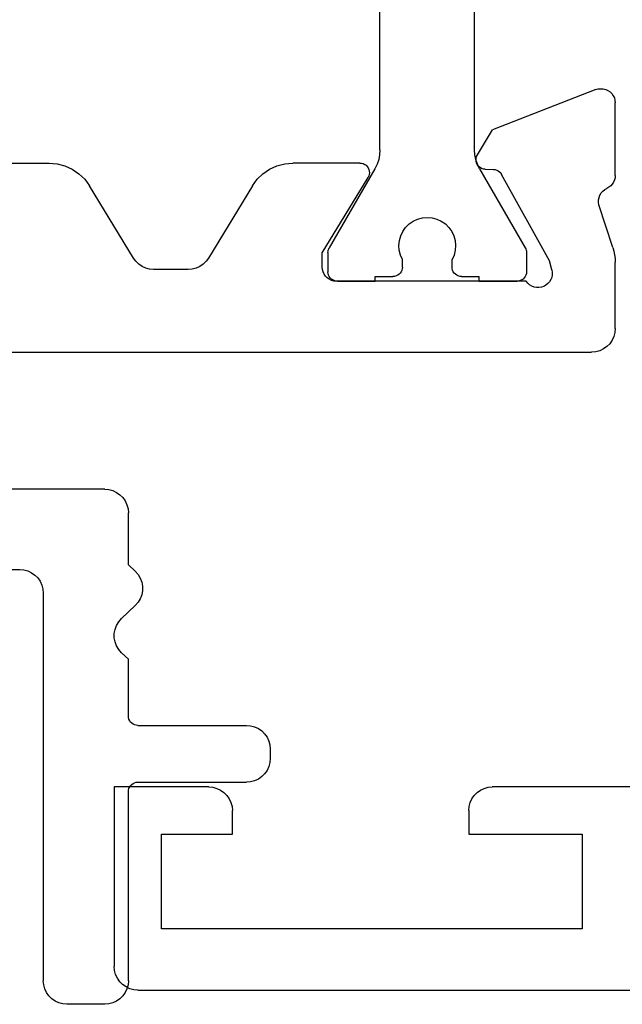
# Model space of a CAD drawing. Units: millimetres. Extents: x 0 to 9280, y -2931 to -50.
# Drawn here: x 4001 to 4014, y -2810 to -2789 of the extents above; entities that cross this region are included whole.
import ezdxf

# ---------------------------------------------------------------- set-up
doc = ezdxf.new("R2010")
doc.units = ezdxf.units.MM
doc.layers.add('CrossSectionsProfils', color=7, linetype='Continuous')

# ---------------------------------------------------------------- blocks, each defined once
blk = doc.blocks.new('10_32018_X', base_point=(122.12457, 1114.79155))
at = {"layer": 'CrossSectionsProfils'}
for p, q in [((132.67461, 1055.02457), (132.60322, 1054.97457)), ((132.7536, 1055.0614), (132.67461, 1055.02457)), ((132.83779, 1055.08396), (132.7536, 1055.0614)), ((132.92461, 1055.09155), (132.83779, 1055.08396)), ((133.72461, 1055.09155), (132.92461, 1055.09155)), ((133.81144, 1055.08396), (133.72461, 1055.09155)), ((133.89562, 1055.0614), (133.81144, 1055.08396)), ((133.97461, 1055.02457), (133.89562, 1055.0614)), ((134.04601, 1054.97457), (133.97461, 1055.02457)), ((132.4916, 1054.84155), (132.45477, 1054.76256)), ((132.54159, 1054.91295), (132.4916, 1054.84155)), ((132.60322, 1054.97457), (132.54159, 1054.91295)), ((134.10763, 1054.91295), (134.04601, 1054.97457)), ((134.15762, 1054.84155), (134.10763, 1054.91295)), ((134.19446, 1054.76256), (134.15762, 1054.84155)), ((132.43221, 1054.67838), (132.42461, 1054.59155)), ((132.45477, 1054.76256), (132.43221, 1054.67838)), ((134.21702, 1054.67838), (134.19446, 1054.76256)), ((134.22461, 1054.59155), (134.21702, 1054.67838)), ((132.42461, 1046.39155), (132.42461, 1054.59155)), ((134.22461, 1054.59155), (134.22461, 1050.59155)), ((134.22461, 1050.59155), (134.22765, 1050.55682)), ((134.22765, 1050.55682), (134.23667, 1050.52315)), ((134.23667, 1050.52315), (134.25141, 1050.49155)), ((134.25141, 1050.49155), (134.2714, 1050.46299)), ((134.2714, 1050.46299), (134.29605, 1050.43834)), ((134.29605, 1050.43834), (134.32461, 1050.41835)), ((134.32461, 1050.41835), (134.35621, 1050.40361)), ((134.35621, 1050.40361), (134.38988, 1050.39459)), ((134.38988, 1050.39459), (134.42461, 1050.39155)), ((134.42461, 1050.39155), (136.72459, 1050.39155)), ((136.81141, 1050.38396), (136.72459, 1050.39155)), ((136.8956, 1050.3614), (136.81141, 1050.38396)), ((136.97459, 1050.32457), (136.8956, 1050.3614)), ((137.04598, 1050.27457), (136.97459, 1050.32457)), ((137.10761, 1050.21295), (137.04598, 1050.27457)), ((137.1576, 1050.14155), (137.10761, 1050.21295)), ((137.19444, 1050.06256), (137.1576, 1050.14155)), ((137.21699, 1049.97838), (137.19444, 1050.06256)), ((137.22459, 1049.89155), (137.21699, 1049.97838)), ((137.22459, 1049.69155), (137.22459, 1049.89155)), ((137.19444, 1049.52054), (137.21699, 1049.60473)), ((137.21699, 1049.60473), (137.22459, 1049.69155)), ((137.10761, 1049.37016), (137.1576, 1049.44155)), ((137.1576, 1049.44155), (137.19444, 1049.52054)), ((134.38988, 1049.18851), (134.35621, 1049.17949)), ((134.42461, 1049.19155), (134.38988, 1049.18851)), ((134.42461, 1049.19155), (136.72459, 1049.19155)), ((136.72459, 1049.19155), (136.81141, 1049.19915)), ((136.81141, 1049.19915), (136.8956, 1049.22171)), ((136.8956, 1049.22171), (136.97459, 1049.25854)), ((136.97459, 1049.25854), (137.04598, 1049.30853)), ((137.04598, 1049.30853), (137.10761, 1049.37016)), ((134.22765, 1049.02628), (134.22461, 1048.99155)), ((134.22461, 1048.99155), (134.22461, 1047.79155)), ((134.23667, 1049.05996), (134.22765, 1049.02628)), ((134.25141, 1049.09155), (134.23667, 1049.05996)), ((134.2714, 1049.12011), (134.25141, 1049.09155)), ((134.29605, 1049.14476), (134.2714, 1049.12011)), ((134.32461, 1049.16476), (134.29605, 1049.14476)), ((134.35621, 1049.17949), (134.32461, 1049.16476)), ((134.22461, 1047.79155), (134.07978, 1047.65362)), ((134.02055, 1047.58606), (133.97436, 1047.50898)), ((134.07978, 1047.65362), (134.02055, 1047.58606)), ((133.94272, 1047.42488), (133.92663, 1047.33648)), ((133.92663, 1047.33648), (133.92663, 1047.24663)), ((133.97436, 1047.50898), (133.94272, 1047.42488)), ((133.92663, 1047.24663), (133.94272, 1047.15822)), ((133.94272, 1047.15822), (133.97436, 1047.07412)), ((133.97436, 1047.07412), (134.02055, 1046.99705)), ((134.02055, 1046.99705), (134.07978, 1046.92948)), ((134.07978, 1046.92948), (134.36944, 1046.65362)), ((134.42867, 1046.58606), (134.36944, 1046.65362)), ((134.47486, 1046.50898), (134.42867, 1046.58606)), ((134.50651, 1046.42488), (134.47486, 1046.50898)), ((132.39446, 1046.22054), (132.41702, 1046.30473)), ((132.41702, 1046.30473), (132.42461, 1046.39155)), ((134.52259, 1046.33648), (134.50651, 1046.42488)), ((134.52259, 1046.24663), (134.52259, 1046.33648)), ((132.24601, 1046.00853), (132.30763, 1046.07016)), ((132.30763, 1046.07016), (132.35762, 1046.14155)), ((132.35762, 1046.14155), (132.39446, 1046.22054)), ((134.42867, 1045.99705), (134.47486, 1046.07412)), ((134.47486, 1046.07412), (134.50651, 1046.15822)), ((134.50651, 1046.15822), (134.52259, 1046.24663)), ((128.85622, 1045.89155), (131.92461, 1045.89155)), ((131.92461, 1045.89155), (132.01144, 1045.89915)), ((132.01144, 1045.89915), (132.09562, 1045.92171)), ((132.09562, 1045.92171), (132.17461, 1045.95854)), ((132.17461, 1045.95854), (132.24601, 1046.00853)), ((134.36944, 1045.92948), (134.22461, 1045.79155)), ((134.36944, 1045.92948), (134.42867, 1045.99705)), ((134.22461, 1045.79155), (134.22461, 1044.69155)), ((134.19446, 1044.52054), (134.21702, 1044.60473)), ((134.21702, 1044.60473), (134.22461, 1044.69155)), ((134.10763, 1044.37016), (134.15762, 1044.44155)), ((134.15762, 1044.44155), (134.19446, 1044.52054)), ((133.72461, 1044.19155), (128.6015, 1044.19155)), ((133.72461, 1044.19155), (133.81144, 1044.19915)), ((133.81144, 1044.19915), (133.89562, 1044.22171)), ((133.89562, 1044.22171), (133.97461, 1044.25854)), ((133.97461, 1044.25854), (134.04601, 1044.30853)), ((134.04601, 1044.30853), (134.10763, 1044.37016)), ((127.72459, 1041.29155), (144.02457, 1041.29155)), ((144.11139, 1041.28396), (144.02457, 1041.29155)), ((144.19558, 1041.2614), (144.11139, 1041.28396)), ((144.27457, 1041.22457), (144.19558, 1041.2614)), ((144.34596, 1041.17457), (144.27457, 1041.22457)), ((144.40759, 1041.11295), (144.34596, 1041.17457)), ((144.45758, 1041.04155), (144.40759, 1041.11295)), ((144.49441, 1040.96256), (144.45758, 1041.04155)), ((144.51697, 1040.87838), (144.49441, 1040.96256)), ((144.52457, 1040.79155), (144.51697, 1040.87838)), ((144.52457, 1040.79155), (144.52457, 1039.39095)), ((142.67435, 1039.83264), (142.64172, 1039.79155)), ((142.71364, 1039.86741), (142.67435, 1039.83264)), ((142.75839, 1039.8948), (142.71364, 1039.86741)), ((142.80722, 1039.91398), (142.75839, 1039.8948)), ((142.85865, 1039.92436), (142.80722, 1039.91398)), ((142.9111, 1039.92563), (142.85865, 1039.92436)), ((142.96297, 1039.91773), (142.9111, 1039.92563)), ((143.01267, 1039.90092), (142.96297, 1039.91773)), ((143.05868, 1039.87571), (143.01267, 1039.90092)), ((143.09959, 1039.84286), (143.05868, 1039.87571)), ((143.13416, 1039.80339), (143.09959, 1039.84286)), ((138.36476, 1039.64155), (138.34266, 1039.59416)), ((138.39475, 1039.68439), (138.36476, 1039.64155)), ((138.43173, 1039.72137), (138.39475, 1039.68439)), ((138.47457, 1039.75136), (138.43173, 1039.72137)), ((138.52196, 1039.77346), (138.47457, 1039.75136)), ((138.57247, 1039.78699), (138.52196, 1039.77346)), ((138.62457, 1039.79155), (138.57247, 1039.78699)), ((142.64172, 1039.79155), (138.62457, 1039.79155)), ((143.16132, 1039.75851), (143.13416, 1039.80339)), ((143.18025, 1039.70957), (143.16132, 1039.75851)), ((143.19036, 1039.65809), (143.18025, 1039.70957)), ((143.18319, 1039.55381), (143.19135, 1039.60564)), ((143.19135, 1039.60564), (143.19036, 1039.65809)), ((134.4436, 1039.42873), (134.38229, 1039.36949)), ((134.51408, 1039.47669), (134.4436, 1039.42873)), ((134.59169, 1039.51199), (134.51408, 1039.47669)), ((134.67417, 1039.53358), (134.59169, 1039.51199)), ((134.75911, 1039.54085), (134.67417, 1039.53358)), ((135.49004, 1039.54085), (134.75911, 1039.54085)), ((135.57499, 1039.53358), (135.49004, 1039.54085)), ((135.65746, 1039.51199), (135.57499, 1039.53358)), ((135.73507, 1039.47669), (135.65746, 1039.51199)), ((135.80555, 1039.42873), (135.73507, 1039.47669)), ((135.86686, 1039.36949), (135.80555, 1039.42873)), ((138.32912, 1039.54365), (138.32457, 1039.49155)), ((138.32457, 1039.49155), (138.32457, 1039.19155)), ((138.34266, 1039.59416), (138.32912, 1039.54365)), ((143.18319, 1039.55381), (143.13491, 1039.35972)), ((134.33193, 1039.3007), (133.40195, 1037.77186)), ((134.38229, 1039.36949), (134.33193, 1039.3007)), ((135.91722, 1039.3007), (135.86686, 1039.36949)), ((136.8472, 1037.77186), (135.91722, 1039.3007)), ((138.32457, 1039.19155), (139.29544, 1037.59549)), ((143.13491, 1039.35972), (142.12198, 1037.53004)), ((144.49677, 1039.15682), (144.51218, 1039.23405)), ((144.51218, 1039.23405), (144.52146, 1039.31226)), ((144.52146, 1039.31226), (144.52457, 1039.39095)), ((144.47533, 1039.08104), (144.1792, 1038.17252)), ((144.47533, 1039.08104), (144.49677, 1039.15682)), ((144.1792, 1038.17252), (144.17105, 1038.121)), ((144.17105, 1038.121), (144.17196, 1038.06885)), ((144.17196, 1038.06885), (144.18188, 1038.01765)), ((144.18188, 1038.01765), (144.20051, 1037.96894)), ((144.20051, 1037.96894), (144.22731, 1037.92419)), ((133.30124, 1037.63427), (133.40195, 1037.77186)), ((136.8472, 1037.77186), (136.94791, 1037.63427)), ((144.22731, 1037.92419), (144.26145, 1037.88476)), ((144.26145, 1037.88476), (144.3019, 1037.85183)), ((144.3019, 1037.85183), (144.34744, 1037.82642)), ((144.39051, 1037.80266), (144.34744, 1037.82642)), ((144.42911, 1037.77219), (144.39051, 1037.80266)), ((144.46222, 1037.73583), (144.42911, 1037.77219)), ((144.48894, 1037.69454), (144.46222, 1037.73583)), ((133.17862, 1037.51579), (133.30124, 1037.63427)), ((136.94791, 1037.63427), (137.07053, 1037.51579)), ((139.31103, 1037.56389), (139.29544, 1037.59549)), ((139.32083, 1037.53003), (139.31103, 1037.56389)), ((139.32454, 1037.49499), (139.32083, 1037.53003)), ((142.1025, 1037.50113), (142.12198, 1037.53004)), ((144.50855, 1037.64945), (144.48894, 1037.69454)), ((144.52054, 1037.60175), (144.50855, 1037.64945)), ((144.52457, 1037.55274), (144.52054, 1037.60175)), ((144.52457, 1037.55274), (144.52457, 1036.01745)), ((132.71749, 1037.30609), (132.88244, 1037.34928)), ((132.88244, 1037.34928), (133.03766, 1037.41986)), ((133.03766, 1037.41986), (133.17862, 1037.51579)), ((137.07053, 1037.51579), (137.2115, 1037.41986)), ((137.2115, 1037.41986), (137.36671, 1037.34928)), ((137.36671, 1037.34928), (137.53166, 1037.30609)), ((139.19369, 1037.30388), (139.22556, 1037.31892)), ((139.22556, 1037.31892), (139.25429, 1037.33933)), ((139.25429, 1037.33933), (139.27899, 1037.36446)), ((139.27899, 1037.36446), (139.2989, 1037.39354)), ((139.2989, 1037.39354), (139.3134, 1037.42566)), ((139.3134, 1037.42566), (139.32203, 1037.45983)), ((139.32203, 1037.45983), (139.32454, 1037.49499)), ((141.60422, 1037.3207), (141.59006, 1037.28884)), ((141.6237, 1037.34961), (141.60422, 1037.3207)), ((141.64791, 1037.3747), (141.6237, 1037.34961)), ((141.6761, 1037.39521), (141.64791, 1037.3747)), ((141.70743, 1037.41051), (141.6761, 1037.39521)), ((141.74093, 1037.42013), (141.70743, 1037.41051)), ((141.7756, 1037.4238), (141.74093, 1037.42013)), ((141.7756, 1037.4238), (141.9506, 1037.42694)), ((141.9506, 1037.42694), (141.98527, 1037.43061)), ((141.98527, 1037.43061), (142.01877, 1037.44023)), ((142.01877, 1037.44023), (142.0501, 1037.45553)), ((142.0501, 1037.45553), (142.07829, 1037.47604)), ((142.07829, 1037.47604), (142.1025, 1037.50113)), ((131.12459, 1037.29155), (132.5476, 1037.29155)), ((132.5476, 1037.29155), (132.71749, 1037.30609)), ((137.53166, 1037.30609), (137.70155, 1037.29155)), ((139.12457, 1037.29155), (137.70155, 1037.29155)), ((139.12457, 1037.29155), (139.15967, 1037.29466)), ((139.15967, 1037.29466), (139.19369, 1037.30388)), ((141.58164, 1037.25501), (141.57923, 1037.22023)), ((141.57923, 1037.22023), (141.58289, 1037.18556)), ((141.59006, 1037.28884), (141.58164, 1037.25501)), ((141.58289, 1037.18556), (141.59252, 1037.15205)), ((141.59252, 1037.15205), (141.60782, 1037.12073)), ((141.60782, 1037.12073), (141.92929, 1036.58636)), ((144.11603, 1035.73777), (141.92929, 1036.58636)), ((144.45289, 1035.82285), (144.48351, 1035.86595)), ((144.48351, 1035.86595), (144.50608, 1035.91376)), ((144.50608, 1035.91376), (144.51991, 1035.96479)), ((144.51991, 1035.96479), (144.52457, 1036.01745)), ((144.11603, 1035.73777), (144.16681, 1035.72306)), ((144.16681, 1035.72306), (144.21939, 1035.71749)), ((144.21939, 1035.71749), (144.27212, 1035.72124)), ((144.27212, 1035.72124), (144.32338, 1035.73419)), ((144.32338, 1035.73419), (144.37157, 1035.75593)), ((144.37157, 1035.75593), (144.41519, 1035.78579)), ((144.41519, 1035.78579), (144.45289, 1035.82285))]:
    blk.add_line(p, q, dxfattribs=at)
at = {"layer": 'CrossSectionsProfils', "color": 1}
for p, q in [((138.4505, 1039.62628), (138.44747, 1039.59155)), ((138.45953, 1039.65996), (138.4505, 1039.62628)), ((138.47426, 1039.69155), (138.45953, 1039.65996)), ((138.49426, 1039.72011), (138.47426, 1039.69155)), ((138.51891, 1039.74476), (138.49426, 1039.72011)), ((138.54747, 1039.76476), (138.51891, 1039.74476)), ((138.57906, 1039.77949), (138.54747, 1039.76476)), ((138.61274, 1039.78851), (138.57906, 1039.77949)), ((138.64747, 1039.79155), (138.61274, 1039.78851)), ((138.64747, 1039.79155), (139.44747, 1039.79155)), ((139.44747, 1039.79155), (139.44747, 1039.69155)), ((139.44747, 1039.69155), (139.82247, 1039.69155)), ((139.8572, 1039.68851), (139.82247, 1039.69155)), ((139.89087, 1039.67949), (139.8572, 1039.68851)), ((139.92247, 1039.66476), (139.89087, 1039.67949)), ((139.95102, 1039.64476), (139.92247, 1039.66476)), ((139.97567, 1039.62011), (139.95102, 1039.64476)), ((139.99567, 1039.59155), (139.97567, 1039.62011)), ((141.11926, 1039.62011), (141.09926, 1039.59155)), ((141.14391, 1039.64476), (141.11926, 1039.62011)), ((141.17247, 1039.66476), (141.14391, 1039.64476)), ((141.20406, 1039.67949), (141.17247, 1039.66476)), ((141.23774, 1039.68851), (141.20406, 1039.67949)), ((141.27247, 1039.69155), (141.23774, 1039.68851)), ((141.27247, 1039.69155), (141.64747, 1039.69155)), ((141.64747, 1039.79155), (142.44747, 1039.79155)), ((141.64747, 1039.79155), (141.64747, 1039.69155)), ((142.4822, 1039.78851), (142.44747, 1039.79155)), ((142.51587, 1039.77949), (142.4822, 1039.78851)), ((142.54747, 1039.76476), (142.51587, 1039.77949)), ((142.57602, 1039.74476), (142.54747, 1039.76476)), ((142.60067, 1039.72011), (142.57602, 1039.74476)), ((142.62067, 1039.69155), (142.60067, 1039.72011)), ((142.6354, 1039.65996), (142.62067, 1039.69155)), ((142.64443, 1039.62628), (142.6354, 1039.65996)), ((142.64747, 1039.59155), (142.64443, 1039.62628)), ((138.44747, 1039.18514), (138.44747, 1039.59155)), ((140.0104, 1039.55996), (139.99567, 1039.59155)), ((140.01943, 1039.52628), (140.0104, 1039.55996)), ((140.02247, 1039.49155), (140.01943, 1039.52628)), ((140.02247, 1039.49155), (140.02247, 1039.33203)), ((141.0755, 1039.52628), (141.07247, 1039.49155)), ((141.07247, 1039.49155), (141.07247, 1039.33203)), ((141.08453, 1039.55996), (141.0755, 1039.52628)), ((141.09926, 1039.59155), (141.08453, 1039.55996)), ((142.64747, 1039.18514), (142.64747, 1039.59155)), ((139.9803, 1039.23731), (139.95507, 1039.13675)), ((140.02247, 1039.33203), (139.9803, 1039.23731)), ((141.11463, 1039.23731), (141.07247, 1039.33203)), ((141.13987, 1039.13675), (141.11463, 1039.23731)), ((138.44747, 1039.18514), (138.44918, 1039.15904)), ((138.44918, 1039.15904), (138.45428, 1039.13338)), ((138.45428, 1039.13338), (138.46269, 1039.10861)), ((138.46269, 1039.10861), (138.47426, 1039.08514)), ((139.44029, 1037.41194), (138.47426, 1039.08514)), ((139.95507, 1039.13675), (139.94752, 1039.03335)), ((139.94752, 1039.03335), (139.95789, 1038.93019)), ((141.13704, 1038.93019), (141.14741, 1039.03335)), ((141.14741, 1039.03335), (141.13987, 1039.13675)), ((141.65465, 1037.41194), (142.62067, 1039.08514)), ((142.62067, 1039.08514), (142.63224, 1039.10861)), ((142.63224, 1039.10861), (142.64065, 1039.13338)), ((142.64065, 1039.13338), (142.64575, 1039.15904)), ((142.64575, 1039.15904), (142.64747, 1039.18514)), ((139.95789, 1038.93019), (139.98587, 1038.83035)), ((139.98587, 1038.83035), (140.03061, 1038.73683)), ((141.06432, 1038.73683), (141.10907, 1038.83035)), ((141.10907, 1038.83035), (141.13704, 1038.93019)), ((140.03061, 1038.73683), (140.09078, 1038.6524)), ((140.09078, 1038.6524), (140.16459, 1038.57959)), ((140.16459, 1038.57959), (140.24984, 1038.52057)), ((140.84509, 1038.52057), (140.93034, 1038.57959)), ((140.93034, 1038.57959), (141.00415, 1038.6524)), ((141.00415, 1038.6524), (141.06432, 1038.73683)), ((140.24984, 1038.52057), (140.34397, 1038.47712)), ((140.34397, 1038.47712), (140.44418, 1038.45051)), ((140.44418, 1038.45051), (140.54747, 1038.44155)), ((140.54747, 1038.44155), (140.65076, 1038.45051)), ((140.65076, 1038.45051), (140.75096, 1038.47712)), ((140.75096, 1038.47712), (140.84509, 1038.52057)), ((139.48657, 1037.31808), (139.44029, 1037.41194)), ((139.52021, 1037.21899), (139.48657, 1037.31808)), ((141.60836, 1037.31808), (141.57473, 1037.21899)), ((141.65465, 1037.41194), (141.60836, 1037.31808)), ((139.54062, 1037.11636), (139.52021, 1037.21899)), ((139.54747, 1037.01194), (139.54062, 1037.11636)), ((141.55431, 1037.11636), (141.54747, 1037.01194)), ((141.57473, 1037.21899), (141.55431, 1037.11636)), ((139.54747, 1037.01194), (139.54747, 1030.57117)), ((141.54747, 1037.01194), (141.54747, 1030.57117))]:
    blk.add_line(p, q, dxfattribs=at)
blk = doc.blocks.new('10_27098_X', base_point=(106.18815, 1011.38444))
at = {"layer": 'CrossSectionsProfils'}
for p, q in [((93.68815, 1015.68444), (98.18815, 1015.68444)), ((98.27498, 1015.67685), (98.18815, 1015.68444)), ((98.35916, 1015.65429), (98.27498, 1015.67685)), ((98.43815, 1015.61745), (98.35916, 1015.65429)), ((104.01714, 1015.65429), (103.93815, 1015.61745)), ((104.10133, 1015.67685), (104.01714, 1015.65429)), ((104.18815, 1015.68444), (104.10133, 1015.67685)), ((104.18815, 1015.68444), (106.18815, 1015.68444)), ((106.18815, 1015.68444), (106.18815, 1011.88444)), ((98.50955, 1015.56746), (98.43815, 1015.61745)), ((98.57117, 1015.50584), (98.50955, 1015.56746)), ((98.62116, 1015.43444), (98.57117, 1015.50584)), ((103.80513, 1015.50584), (103.75514, 1015.43444)), ((103.86676, 1015.56746), (103.80513, 1015.50584)), ((103.93815, 1015.61745), (103.86676, 1015.56746)), ((98.658, 1015.35545), (98.62116, 1015.43444)), ((98.68056, 1015.27127), (98.658, 1015.35545)), ((98.68815, 1015.18444), (98.68056, 1015.27127)), ((103.69575, 1015.27127), (103.68815, 1015.18444)), ((103.7183, 1015.35545), (103.69575, 1015.27127)), ((103.75514, 1015.43444), (103.7183, 1015.35545)), ((98.68815, 1015.18444), (98.68815, 1014.68444)), ((103.68815, 1014.68444), (103.68815, 1015.18444)), ((98.68815, 1014.68444), (96.28815, 1014.68444)), ((96.28815, 1014.68444), (96.28815, 1012.68444)), ((105.18815, 1014.68444), (103.68815, 1014.68444)), ((105.18815, 1012.68444), (105.18815, 1014.68444)), ((96.28815, 1012.68444), (105.18815, 1012.68444)), ((106.12116, 1011.63444), (106.158, 1011.71343)), ((106.158, 1011.71343), (106.18056, 1011.79762)), ((106.18056, 1011.79762), (106.18815, 1011.88444)), ((105.93815, 1011.45143), (106.00955, 1011.50142)), ((106.00955, 1011.50142), (106.07117, 1011.56305)), ((106.07117, 1011.56305), (106.12116, 1011.63444)), ((105.68815, 1011.38444), (8.68815, 1011.38444)), ((105.68815, 1011.38444), (105.77498, 1011.39204)), ((105.77498, 1011.39204), (105.85916, 1011.4146)), ((105.85916, 1011.4146), (105.93815, 1011.45143))]:
    blk.add_line(p, q, dxfattribs=at)
blk = doc.blocks.new('CS_5HORL1')
at = {"layer": 'CrossSectionsProfils', "yscale": -1, "rotation": 180}
blk.add_blockref('10_27098_X', (4003.4, 60), dxfattribs=at)
at = {"layer": 'CrossSectionsProfils', "yscale": -1}
blk.add_blockref('10_32018_X', (3991.6, 0), dxfattribs=at)

msp = doc.modelspace()

# ---------------------------------------------------------------- block references
msp.add_blockref('CS_5HORL1', (0, -2870))
at = {"layer": 'CrossSectionsProfils', "yscale": -1, "rotation": 180}
msp.add_blockref('10_27098_X', (4003.4, -2810), dxfattribs=at)
at = {"layer": 'CrossSectionsProfils', "yscale": -1}
msp.add_blockref('10_32018_X', (3991.6, -2870), dxfattribs=at)

doc.saveas('drawing.dxf')
